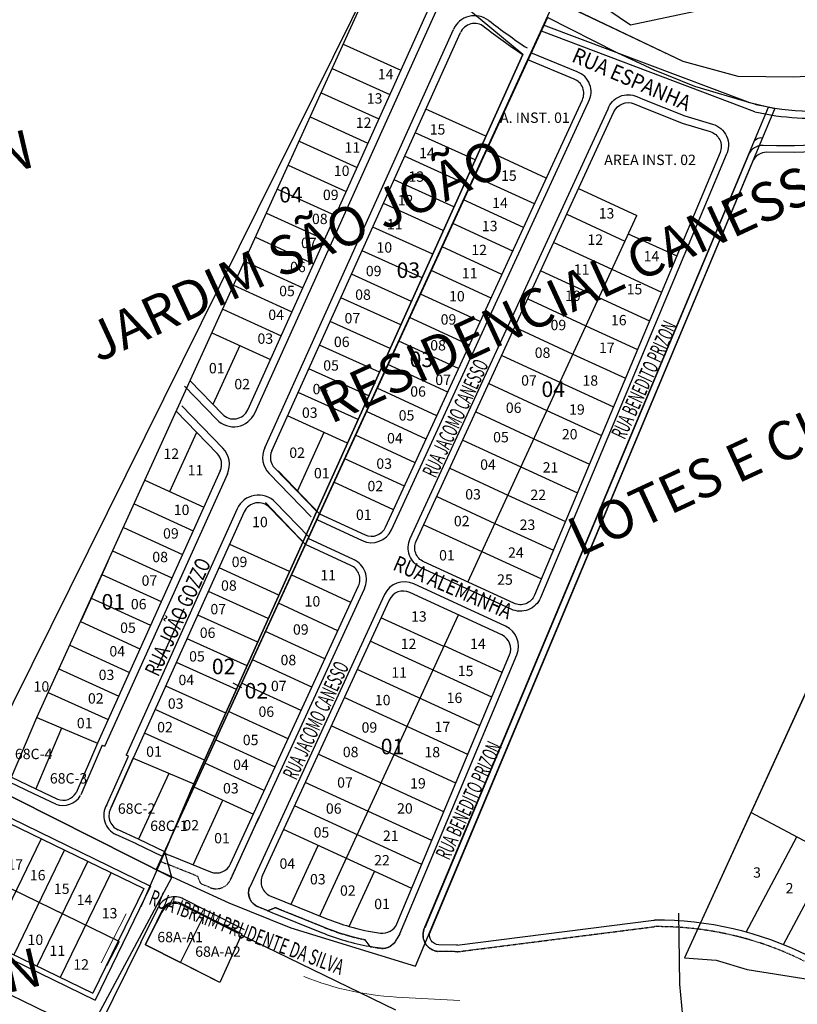
# Model space of a CAD drawing. Units: metres. Extents: x 423355 to 497533, y 7418034 to 7441460.
# Drawn here: x 437105 to 437406, y 7426417 to 7426797 of the extents above; entities that cross this region are included whole.
import ezdxf
from ezdxf.enums import TextEntityAlignment as Align

# ---------------------------------------------------------------- set-up
doc = ezdxf.new("R2010")
doc.units = ezdxf.units.M
for name, pattern in [('CONTINUO', [0, 0, 0]), ('DASHED', [0.75, 0.5, -0.25]), ('FANTASMA2', [31.75, 15.875, -3.175, 3.175, -3.175, 3.175, -3.175])]:
    doc.linetypes.add(name, pattern=pattern)
for name, color, linetype in [('BAIRROS', 1, 'Continuous'), ('DESENHO_LOTES', 3, 'Continuous'), ('DESENHO_QUADRAS', 2, 'Continuous'), ('F-HZ-EIXO', 10, 'CONTINUO'), ('F-HZ-FAIXA_DE_DOMINIO', 244, 'FANTASMA2'), ('F-HZ-GUIA', 170, 'Continuous'), ('FERROVIA_E_TOPONÍMIA', 7, 'Continuous'), ('LOTE', 1, 'Continuous'), ('MEIO_FIO', 8, 'Continuous'), ('MEIOFIO', 7, 'Continuous'), ('mfio', 8, 'Continuous'), ('NOME_BAIRROS', 1, 'Continuous'), ('NOME_LOTES', 7, 'Continuous'), ('NOME_QUADRAS', 7, 'Continuous'), ('NOME_RUAS', 7, 'Continuous'), ('Pavimentação Nova - Hachura - ESTACIONAMENTO', 252, 'Continuous'), ('predial', 250, 'Continuous'), ('RIOS', 5, 'Continuous')]:
    doc.layers.add(name, color=color, linetype=linetype)
doc.styles.add('ARIAL', font='arial.ttf')
doc.linetypes.add('TRACKS', pattern='A,3.81,[130,ltypeshp.shx,S=6.35,R=0,X=0,Y=0],3.81', length=7.62)

msp = doc.modelspace()

# ---------------------------------------------------------------- linework, layer by layer
at = {"color": 1, "linetype": 'Continuous'}
for points in [[(437308.6328, 7426735.7821), (437285.4623, 7426746.4539)], [(437304.0304, 7426725.7912), (437280.8687, 7426736.459)], [(437299.847, 7426716.7083), (437276.6927, 7426727.3727)], [(437295.6636, 7426707.6254), (437272.5166, 7426718.2864)], [(437291.4802, 7426698.5425), (437268.3406, 7426709.2001)], [(437287.2968, 7426689.4596), (437264.1646, 7426700.1138)], [(437283.1138, 7426680.3765), (437259.9886, 7426691.0275)], [(437278.9301, 7426671.2937), (437255.8125, 7426681.9412)], [(437274.7467, 7426662.2108), (437251.6365, 7426672.8549)], [(437270.5633, 7426653.1279), (437247.4605, 7426663.7686)], [(437266.3801, 7426644.0449), (437243.2844, 7426654.6823)], [(437262.1966, 7426634.9621), (437239.1084, 7426645.596)], [(437258.0132, 7426625.8792), (437234.9324, 7426636.5097)], [(437253.8297, 7426616.7963), (437230.7564, 7426627.4234)], [(437249.6463, 7426607.7134), (437226.5803, 7426618.3371)]]:
    msp.add_lwpolyline(points, dxfattribs=at)
at = {"linetype": 'Continuous'}
msp.add_lwpolyline([(437190.9626, 7426539.0005), (437187.6996, 7426540.7573)], dxfattribs=at)
at = {"color": 0, "linetype": 'Continuous'}
for points in [[(437172.5105, 7426500.6908), (437195.5129, 7426490.1814)], [(437172.1932, 7426470.6258), (437183.6885, 7426495.5837)]]:
    msp.add_lwpolyline(points, dxfattribs=at)
at = {"lineweight": 20, "ltscale": 2}
for centre, start, end in [((437204.417, 7426464.0965), 155.269926, 248.030834), ((437245.3728, 7426450.1786), 261.969575, 337.258685)]:
    msp.add_arc(centre, 6, start, end, dxfattribs=at)
at = {"layer": 'BAIRROS'}
msp.add_lwpolyline([(437245.6928, 7426859.5803), (437341.1458, 7426794.966), (437414.2228, 7426810.5145)], dxfattribs=at)
for points in [[(437161.2594, 7426475.6619), (437172.4832, 7426501.8588), (437299.5168, 7426783.528), (437247.9333, 7426826.4168), (437088.0482, 7426503.9735), (437163.9207, 7426465.669), (437161.2594, 7426475.6619)], [(437396.925, 7426762.5932), (437387.7731, 7426764.6895), (437366.0509, 7426771.1367), (437350.4634, 7426777.4025), (437335.9567, 7426784.1716), (437309.0422, 7426797.7595), (437157.87, 7426468.8355), (437186.0058, 7426455.9807), (437209.9375, 7426446.2386), (437258.1427, 7426431.4942)], [(437018.9746, 7426538.8456), (436951.5042, 7426564.8252), (436829.2845, 7426370.8436), (437052.7484, 7426258.8042), (437146.6585, 7426433.5482), (437163.9207, 7426465.669), (437088.0482, 7426503.9735), (437018.9746, 7426538.8456)]]:
    msp.add_lwpolyline(points, close=True, dxfattribs=at)
msp.add_lwpolyline([(437561.8342, 7426702.8296), (437590.9235, 7426757.0453, 0.15675111), (437520.0775, 7426780.4926), (437362.0151, 7426434.7065), (437374.2711, 7426433.8005), (437386.2155, 7426430.1543), (437413.7672, 7426425.826), (437458.0324, 7426508.9068), (437495.5182, 7426578.9933), (437513.5149, 7426612.4616)], format="xyb", close=True, dxfattribs=at)
at = {"layer": 'DESENHO_LOTES'}
for p, q in [((437230.2185, 7426787.5122), (437252.4317, 7426777.3976)), ((437225.9502, 7426778.1382), (437248.1964, 7426768.0086)), ((437221.6818, 7426768.7643), (437243.9612, 7426758.6196)), ((437285.2899, 7426751.9888), (437262.1368, 7426762.4329)), ((437217.4135, 7426759.3903), (437239.7259, 7426749.2305)), ((437281.1781, 7426742.8733), (437258.0249, 7426753.3174)), ((437213.1866, 7426750.1073), (437235.5318, 7426739.9327)), ((437277.0662, 7426733.7578), (437253.913, 7426744.2019)), ((437208.9597, 7426740.8244), (437231.3376, 7426730.6348)), ((437272.9543, 7426724.6423), (437249.8012, 7426735.0864)), ((437204.7328, 7426731.5414), (437227.1435, 7426721.3369)), ((437268.8425, 7426715.5268), (437245.6893, 7426725.9709)), ((437200.5059, 7426722.2585), (437222.9494, 7426712.039)), ((437264.7306, 7426706.4113), (437241.5774, 7426716.8553)), ((437196.279, 7426712.9755), (437218.7552, 7426702.7412)), ((437260.6187, 7426697.2958), (437237.4655, 7426707.7398)), ((437192.0521, 7426703.6925), (437214.5611, 7426693.4433)), ((437256.5134, 7426688.1773), (437233.3537, 7426698.6243)), ((437187.8252, 7426694.4096), (437210.367, 7426684.1454)), ((437252.395, 7426679.0648), (437229.2418, 7426689.5088)), ((437183.6397, 7426685.2176), (437206.2139, 7426674.9387)), ((437248.2831, 7426669.9493), (437225.1299, 7426680.3933)), ((437179.4542, 7426676.0257), (437202.0609, 7426665.732)), ((437190.2274, 7426671.1202), (437179.8673, 7426648.3679)), ((437244.1712, 7426660.8337), (437221.018, 7426671.2778)), ((437240.0593, 7426651.7182), (437216.9062, 7426662.1623)), ((437235.9475, 7426642.6027), (437212.7943, 7426653.0468)), ((437231.8356, 7426633.4872), (437208.6824, 7426643.9313)), ((437163.1496, 7426614.7342), (437173.5724, 7426637.6242)), ((437222.7201, 7426637.5991), (437212.4404, 7426614.8103)), ((437153.5385, 7426619.1105), (437176.3461, 7426608.7253)), ((437149.3945, 7426610.0096), (437172.2342, 7426599.6098)), ((437145.2505, 7426600.9086), (437168.1223, 7426590.4942)), ((437141.1065, 7426591.8077), (437164.0104, 7426581.3786)), ((437209.4705, 7426583.9066), (437186.3173, 7426594.3507)), ((437139.1901, 7426587.7791, -8), (437128.9104, 7426564.9903, -8)), ((437205.3586, 7426574.7911), (437182.2055, 7426585.2351)), ((437136.9624, 7426582.7068), (437159.8985, 7426572.2631)), ((437201.2468, 7426565.6756), (437178.0936, 7426576.1196)), ((437132.8184, 7426573.6058), (437155.7866, 7426563.1475)), ((437168.5701, 7426569.3991, -5), (437158.2904, 7426546.6103, -5)), ((437128.6744, 7426564.5049), (437151.6747, 7426554.0319)), ((437197.1349, 7426556.5601), (437173.9817, 7426567.0041)), ((437193.0392, 7426547.4372), (437169.8698, 7426557.8886)), ((437124.5304, 7426555.4039), (437147.5628, 7426544.9164)), ((437120.3864, 7426546.303), (437143.4509, 7426535.8008)), ((437188.9111, 7426538.329), (437165.758, 7426548.7731)), ((437184.7993, 7426529.2135), (437161.6461, 7426539.6576)), ((437116.2423, 7426537.2021), (437139.339, 7426526.6852)), ((437180.6874, 7426520.098), (437157.5342, 7426530.5421)), ((437111.8011, 7426527.4485), (437135.2271, 7426517.5697)), ((437121.3931, 7426523.4035), (437111.4442, 7426499.9548)), ((437176.5755, 7426510.9825), (437153.4224, 7426521.4266)), ((437149.0526, 7426511.7395), (437172.4832, 7426501.8588)), ((437162.8571, 7426505.9181), (437151.1272, 7426480.5596)), ((437432.7688, 7426466.8508), (437387.6539, 7426490.8164)), ((437113.5365, 7426480.7017), (437093.8947, 7426440.2147)), ((437113.5365, 7426480.7017), (437093.8947, 7426440.2147)), ((437385.8208, 7426444.6526), (437405.3918, 7426481.3938)), ((437122.5337, 7426476.3368), (437102.8918, 7426435.8498)), ((437400.2255, 7426439.7892), (437418.6387, 7426474.3569)), ((437131.5308, 7426471.972), (437111.8889, 7426431.485)), ((437140.5279, 7426467.6071), (437120.886, 7426427.1201)), ((437168.132, 7426455.0245), (437189.5364, 7426444.1639)), ((437160.0683, 7426452.3878), (437153.7326, 7426439.9012)), ((437167.3268, 7426432.8349), (437176.5239, 7426451.1539)), ((437190.7782, 7426443.5946), (437250.406, 7426414.6081)), ((437153.7326, 7426439.9012), (437180.4905, 7426426.3359))]:
    msp.add_line(p, q, dxfattribs=at)
at = {"layer": 'DESENHO_LOTES', "linetype": 'Continuous'}
msp.add_line((437037.137, 7426492.7581), (437143.3029, 7426441.2528), dxfattribs=at)
at = {"layer": 'DESENHO_LOTES'}
for points in [[(437308.6328, 7426735.7821), (437285.4623, 7426746.4539)], [(437304.0304, 7426725.7912), (437280.8687, 7426736.459)], [(437321.0864, 7426731.7459), (437343.5665, 7426721.3919)], [(437299.847, 7426716.7083), (437276.6927, 7426727.3727)], [(437278.33, 7426579.7534), (437343.5665, 7426721.3919)], [(437316.5097, 7426721.8092), (437338.9898, 7426711.4552)], [(437295.6636, 7426707.6254), (437272.5166, 7426718.2864)], [(437340.3076, 7426714.3164), (437358.9874, 7426705.7127)], [(437291.4802, 7426698.5425), (437268.3406, 7426709.2001)], [(437311.4896, 7426710.9098), (437333.9697, 7426700.5558)], [(437287.2968, 7426689.4596), (437264.1646, 7426700.1138)], [(437306.4695, 7426700.0103), (437328.9496, 7426689.6563)], [(437333.9697, 7426700.5558), (437353.1273, 7426691.7321)], [(437283.1138, 7426680.3765), (437259.9886, 7426691.0275)], [(437301.4494, 7426689.1108), (437323.9294, 7426678.7569)], [(437328.9496, 7426689.6563), (437348.4857, 7426680.6583)], [(437278.9301, 7426671.2937), (437255.8125, 7426681.9412)], [(437323.9294, 7426678.7569), (437343.844, 7426669.5845)], [(437296.4292, 7426678.2114), (437318.9093, 7426667.8574)], [(437274.7467, 7426662.2108), (437251.6365, 7426672.8549)], [(437291.4091, 7426667.3119), (437313.8892, 7426656.9579)], [(437318.9093, 7426667.8574), (437339.2024, 7426658.5107)], [(437270.5633, 7426653.1279), (437247.4605, 7426663.7686)], [(437286.389, 7426656.4124), (437308.8691, 7426646.0585)], [(437313.8892, 7426656.9579), (437334.5607, 7426647.4369)], [(437266.3801, 7426644.0449), (437243.2844, 7426654.6823)], [(437262.1966, 7426634.9621), (437239.1084, 7426645.596)], [(437281.3688, 7426645.513), (437303.8489, 7426635.159)], [(437308.8691, 7426646.0585), (437329.9191, 7426636.3631)], [(437258.0132, 7426625.8792), (437234.9324, 7426636.5097)], [(437276.3487, 7426634.6135), (437298.8288, 7426624.2595)], [(437303.8489, 7426635.159), (437325.2774, 7426625.2894)], [(437253.8297, 7426616.7963), (437230.7564, 7426627.4234)], [(437271.3286, 7426623.7141), (437293.8087, 7426613.3601)], [(437298.8288, 7426624.2595), (437320.6358, 7426614.2156)], [(437249.6463, 7426607.7134), (437226.5803, 7426618.3371)], [(437266.3085, 7426612.8146), (437288.7886, 7426602.4606)], [(437293.8087, 7426613.3601), (437315.9941, 7426603.1418)], [(437288.7886, 7426602.4606), (437311.3525, 7426592.068)], [(437261.2883, 7426601.9151), (437283.7684, 7426591.5611)], [(437283.7684, 7426591.5611), (437306.7108, 7426580.9942)], [(437233.1638, 7426571.9273), (437210.1271, 7426582.5377)], [(437228.1437, 7426561.0279), (437205.144, 7426571.6212)], [(437221.1696, 7426450.8687), (437274.7081, 7426567.1089)], [(437269.0622, 7426554.8508), (437244.7655, 7426566.0415)], [(437223.1235, 7426550.1284), (437200.1239, 7426560.7217)], [(437287.5656, 7426535.3187), (437240.5821, 7426556.9586)], [(437291.5497, 7426544.8237), (437269.1877, 7426555.1233)], [(437218.1034, 7426539.2289), (437195.1037, 7426549.8222)], [(437282.924, 7426524.2449), (437235.5619, 7426546.0591)], [(437213.92, 7426530.1461), (437190.9203, 7426540.7394)], [(437278.2823, 7426513.1711), (437230.5418, 7426535.1597)], [(437208.8998, 7426519.2466), (437185.9076, 7426529.8365)], [(437273.6407, 7426502.0973), (437225.5217, 7426524.2602)], [(437203.8797, 7426508.3471), (437180.8949, 7426518.9336)], [(437268.999, 7426491.0236), (437220.5016, 7426513.3608)], [(437199.6963, 7426499.2642), (437176.7188, 7426509.8473)], [(437172.5105, 7426500.6908), (437195.5129, 7426490.1814)], [(437264.3574, 7426479.9498), (437215.4814, 7426502.4613)], [(437172.1932, 7426470.6258), (437183.6885, 7426495.5837)], [(437260.4893, 7426470.7216), (437211.298, 7426493.3784)], [(437256.6213, 7426461.4935), (437207.1145, 7426484.2955)], [(437210.028, 7426455.3632), (437220.5118, 7426478.125)], [(437232.5081, 7426446.8018), (437242.3107, 7426468.0847)]]:
    msp.add_lwpolyline(points, dxfattribs=at)
msp.add_arc((437165.4189, 7426449.6729), 6, 63.116574, 153.096872, dxfattribs=at)
at = {"layer": 'DESENHO_QUADRAS'}
for p, q in [((437111.8011, 7426527.4485), (437247.9333, 7426826.4168)), ((437311.9747, 7426804.4329), (437164.6214, 7426483.5088)), ((437193.3003, 7426646.3108), (437264.9693, 7426805.192)), ((437386.5898, 7426765.0575), (437307.591, 7426794.8853)), ((437202.5839, 7426630.4117), (437275.4524, 7426791.9521)), ((437172.4832, 7426501.8588), (437299.5168, 7426783.528)), ((437299.5168, 7426783.528), (437172.4832, 7426501.8588)), ((437513.1142, 7426765.2594), (437368.1756, 7426448.1835)), ((437183.5257, 7426644.5989), (437171.0138, 7426657.489)), ((437181.5245, 7426629.4317), (437165.6738, 7426645.7615)), ((437182.6885, 7426622.7856), (437135.2271, 7426517.5697)), ((437203.7479, 7426623.7655), (437219.9301, 7426607.0942)), ((437191.972, 7426606.8864), (437149.0526, 7426511.7395)), ((437201.7467, 7426608.5983), (437214.6242, 7426595.3316)), ((437291.3902, 7426559.4255), (437255.8611, 7426575.7895)), ((437247.9013, 7426572.8498), (437198.9673, 7426466.6066)), ((437250.9064, 7426447.8591), (437294.4137, 7426551.6564)), ((437102.0363, 7426504.4344), (437111.8011, 7426527.4485)), ((437135.2145, 7426517.5751), (437126.9923, 7426498.4412)), ((437149.0358, 7426511.7466), (437140.5267, 7426492.7338)), ((437140.5267, 7426492.7338), (437149.0358, 7426511.7466)), ((437102.0363, 7426504.4344), (437111.4442, 7426499.9548)), ((437111.4442, 7426499.9548), (437119.859, 7426495.9481)), ((437172.4832, 7426501.8588), (437161.2594, 7426475.6619)), ((437151.1272, 7426480.5596), (437143.2055, 7426484.1563)), ((437161.2594, 7426475.6619), (437151.1272, 7426480.5596)), ((437153.1238, 7426461.4963), (437133.482, 7426421.0093)), ((437202.1724, 7426458.5322), (437223.9067, 7426449.7646)), ((437176.5239, 7426451.1539), (437167.5268, 7426455.6492)), ((437167.5268, 7426455.6492), (437176.5239, 7426451.1539)), ((437153.7409, 7426439.6984), (437160.5612, 7426453.474)), ((437176.5239, 7426451.1539), (437191.0354, 7426443.9035)), ((437176.5239, 7426451.1539), (437191.0354, 7426443.9035)), ((437274.0496, 7426439.541), (437350.1316, 7426449.2198)), ((437191.0354, 7426443.9035), (437182.4737, 7426425.1977)), ((437153.7409, 7426439.6984), (437167.3268, 7426432.8349)), ((437167.3268, 7426432.8349), (437153.7409, 7426439.6984)), ((437182.4737, 7426425.1977), (437167.3268, 7426432.8349))]:
    msp.add_line(p, q, dxfattribs=at)
at = {"layer": 'DESENHO_QUADRAS', "linetype": 'Continuous'}
for p, q in [((437046.9579, 7426513.0016), (437153.1238, 7426461.4963)), ((437027.3161, 7426472.5146), (437133.482, 7426421.0093))]:
    msp.add_line(p, q, dxfattribs=at)
at = {"layer": 'DESENHO_QUADRAS'}
for points in [[(437220.986, 7426606.1648), (437238.5923, 7426598.0557, 0.41421208), (437246.5521, 7426600.9954), (437322.5443, 7426765.9862, 0.42563799), (437319.3911, 7426774.0394), (437301.5396, 7426781.4353)], [(437386.5898, 7426765.0575, 0.10617072), (437428.5262, 7426762.8399), (437430.383, 7426763.1371), (437433.6068, 7426763.7189), (437436.8145, 7426764.3647), (437440.0115, 7426765.0693), (437443.1979, 7426765.8378)], [(437446.838, 7426751.2883), (437439.8995, 7426749.6871), (437432.9022, 7426748.3528), (437425.8623, 7426747.2907), (437418.7851, 7426746.4954), (437411.6811, 7426745.9724), (437404.5611, 7426745.7268), (437393.8423, 7426745.759, 0.30306961), (437388.2903, 7426742.0773), (437263.3376, 7426443.8064)], [(437163.0495, 7426474.3143), (437178.9608, 7426467.8957, 0.40016933), (437186.6552, 7426470.95), (437236.0935, 7426578.2882, 0.41421505), (437233.1538, 7426586.248), (437215.5573, 7426594.3525)], [(437274.4026, 7426439.5607), (437267.0685, 7426439.6707, -0.4938479), (437263.7199, 7426444.8103, -0.4938479)]]:
    msp.add_lwpolyline(points, format="xyb", dxfattribs=at)
msp.add_lwpolyline([(437375.7394, 7426745.6787), (437304.0838, 7426574.7268, -0.42441544), (437296.0402, 7426571.5964), (437261.2996, 7426587.5972, -0.41421505), (437258.3599, 7426595.557), (437334.7586, 7426761.4303, -0.40288068), (437342.5048, 7426764.4633), (437344.7953, 7426763.5144), (437361.1088, 7426756.9568), (437371.913, 7426753.7501, -0.44632852)], format="xyb", close=True, dxfattribs=at)
msp.add_lwpolyline([(437164.6214, 7426483.5088), (437161.2594, 7426475.6619), (437152.0456, 7426454.3571)], dxfattribs=at)
for centre, radius, start, end in [((437280.9218, 7426789.485), 6, 52.469893, 155.72056), ((437455.1467, 7427016.2925), 280, 232.469893, 236.232705), ((437187.831, 7426648.778), 6, 224.147089, 335.72056), ((437177.2191, 7426625.2527), 6, 335.72056, 44.147089), ((437208.0532, 7426627.9446), 6, 155.72056, 224.147089), ((437197.4414, 7426604.4193), 6, 44.147089, 155.72056), ((437253.351, 7426570.3397), 6, 65.270216, 155.269926), ((437288.8801, 7426553.9758), 6, 337.258685, 65.270216), ((437121.9722, 7426501.3533), 5.8036, 248.647, 329.882479), ((437145.6957, 7426489.6411), 6.0236, 149.106663, 245.580536), ((437195.9711, 7426555.9244), 88, 246.612662, 248.030834), ((437204.417, 7426464.0965), 6, 155.269926, 248.030834), ((437165.0827, 7426451.2354), 5.0453, 61.024198, 153.659753), ((437256.8281, 7426531.3745), 88, 248.030834, 253.956683), ((437256.8281, 7426531.3745), 88, 253.956683, 261.969575), ((437245.3728, 7426450.1786), 6, 261.969575, 337.258685), ((437351.6172, 7426319.5825), 129.6626, 63.482588, 90.527224)]:
    msp.add_arc(centre, radius, start, end, dxfattribs=at)
at = {"layer": 'F-HZ-EIXO', "color": 2, "linetype": 'CONTINUO', "lineweight": 20, "ltscale": 2}
msp.add_line((437253.169, 7426419.4343), (437275.2818, 7426418.2111), dxfattribs=at)
msp.add_arc((437256.8281, 7426531.3745), 112, 248.030834, 268.127741, dxfattribs=at)
at = {"layer": 'F-HZ-FAIXA_DE_DOMINIO', "color": 14, "linetype": 'CONTINUO', "lineweight": 20, "ltscale": 2}
for p, q in [((437202.1724, 7426458.5322), (437223.9067, 7426449.7646)), ((437253.169, 7426419.4343), (437275.2818, 7426418.2111))]:
    msp.add_line(p, q, dxfattribs=at)
msp.add_arc((437256.8281, 7426531.3745), 112, 248.030834, 268.127741, dxfattribs=at)
at = {"layer": 'F-HZ-GUIA'}
msp.add_lwpolyline([(437186.5893, 7426464.8333), (437197.7592, 7426489.0849)], dxfattribs=at)
for points in [[(437252.0448, 7426444.0054), (437250.8534, 7426441.9876, -0.33761663), (437244.5257, 7426438.4005, -0.01067601), (437240.5739, 7426439.0255), (437238.7081, 7426441.6262, -0.04506234), (437222.952, 7426446.386), (437203.9104, 7426454.0673), (437201.0975, 7426452.8298), (437197.3868, 7426454.3267, -0.40947896), (437194.0315, 7426462.0453), (437194.0315, 7426462.0453)], [(437274.3651, 7426437.061), (437266.9643, 7426437.1719, -0.49804056), (437261.363, 7426445.644), (437261.363, 7426445.644)]]:
    msp.add_lwpolyline(points, format="xyb", dxfattribs=at)
at = {"layer": 'F-HZ-GUIA', "color": 5, "linetype": 'CONTINUO', "lineweight": 20, "ltscale": 2}
msp.add_arc((437256.8281, 7426531.3745), 112, 248.030834, 268.127741, dxfattribs=at)
at = {"layer": 'FERROVIA_E_TOPONÍMIA', "linetype": 'TRACKS', "flags": 128}
for points in [[(436887.0217, 7426578.543), (436883.3696, 7426599.9802), (436869.4396, 7426770.6302), (436873.7296, 7426791.3502), (436895.2796, 7426828.2802), (436909.0496, 7426843.2502), (436941.5696, 7426869.1702), (436981.0696, 7426886.5802), (437109.7396, 7426898.5802), (437173.6896, 7426899.4602), (437212.8796, 7426883.4002), (437230.3496, 7426871.1302), (437295.4396, 7426812.3002), (437361.3296, 7426780.9502), (437382.5496, 7426775.1702), (437404.2796, 7426774.8802), (437426.2696, 7426776.0802), (437490.9896, 7426787.9502), (437511.4696, 7426787.4202), (437532.4496, 7426784.1302), (437571.8896, 7426770.8202), (437608.8196, 7426746.2702), (437624.7796, 7426731.7502), (437646.9396, 7426694.7402), (437669.9796, 7426589.7802), (437688.8896, 7426552.0202), (437716.5496, 7426517.0002), (437766.4296, 7426472.9402), (437781.8896, 7426455.4202), (437809.3096, 7426422.6502), (437830.7196, 7426384.8902), (437845.1296, 7426343.1402), (437873.4996, 7426284.8802), (437885.2096, 7426267.8702), (437916.8796, 7426239.8402), (437954.3196, 7426221.2802), (437995.0196, 7426215.9602), (438035.7496, 7426219.1302), (438056.7396, 7426224.3402), (438076.9896, 7426233.5402), (438109.7696, 7426260.4602), (438133.8096, 7426294.6402), (438151.1596, 7426355.0602), (438162.0196, 7426417.9902), (438173.5896, 7426458.6902), (438189.8996, 7426498.1302), (438224.2196, 7426553.7702), (438268.5196, 7426600.1502), (438286.2796, 7426611.3602), (438367.7896, 7426650.4302), (438389.7796, 7426654.8802), (438412.2596, 7426655.0902), (438498.4396, 7426652.4302), (438542.1396, 7426643.3602), (438606.0796, 7426638.9902), (438671.2496, 7426624.8802), (438712.9396, 7426611.0602), (438732.4096, 7426599.5402), (438764.5796, 7426572.7502), (438814.622, 7426531.7175), (438881.0491, 7426392.8502), (438967.7696, 7426224.7502), (438991.6596, 7426167.6902), (438996.2196, 7426137.6502), (438996.5796, 7426074.5502), (439000.6596, 7426032.7402), (439034.2496, 7425863.7802), (439052.6396, 7425802.4602), (439081.2796, 7425745.6702), (439119.8796, 7425723.9502), (439181.2596, 7425707.5302), (439223.5696, 7425710.1102), (439244.0896, 7425718.6602), (439279.0996, 7425743.7602), (439294.3496, 7425758.8102), (439319.0796, 7425794.1602), (439333.7796, 7425836.2502), (439337.0096, 7425856.2902), (439334.1796, 7425899.3502), (439327.8796, 7425918.6202), (439288.7296, 7425971.3902), (439271.1396, 7426008.9202), (439254.7496, 7426073.7402), (439253.4196, 7426116.8102), (439256.6396, 7426138.3502), (439272.0996, 7426177.1902), (439301.5896, 7426208.7902), (439336.6096, 7426232.8902), (439356.3796, 7426239.6802), (439487.3296, 7426248.1702), (439529.6296, 7426259.5102), (439629.6496, 7426337.8102), (439648.6696, 7426346.1102), (439672.6796, 7426361.9202)], [(437311.9478, 7426804.4457), (437361.3296, 7426780.9502), (437382.5496, 7426775.1702), (437404.2796, 7426774.8802), (437426.2696, 7426776.0802), (437490.9896, 7426787.9502), (437511.4696, 7426787.4202), (437532.4496, 7426784.1302), (437571.8896, 7426770.8202), (437608.8196, 7426746.2702), (437624.7796, 7426731.7502), (437646.9396, 7426694.7402), (437669.9796, 7426589.7802), (437688.8896, 7426552.0202), (437716.5496, 7426517.0002), (437766.4296, 7426472.9402), (437781.8896, 7426455.4202), (437809.3096, 7426422.6502), (437830.7196, 7426384.8902), (437845.1296, 7426343.1402), (437873.4996, 7426284.8802), (437885.2096, 7426267.8702), (437916.8796, 7426239.8402), (437954.3196, 7426221.2802), (437995.0196, 7426215.9602), (438035.7496, 7426219.1302), (438056.7396, 7426224.3402), (438076.9896, 7426233.5402), (438109.7696, 7426260.4602), (438133.8096, 7426294.6402), (438151.1596, 7426355.0602), (438162.0196, 7426417.9902), (438173.5896, 7426458.6902), (438189.8996, 7426498.1302), (438224.2196, 7426553.7702), (438268.5196, 7426600.1502), (438286.2796, 7426611.3602), (438367.7896, 7426650.4302), (438389.7796, 7426654.8802), (438412.2596, 7426655.0902), (438498.4396, 7426652.4302), (438542.1396, 7426643.3602), (438606.0796, 7426638.9902), (438671.2496, 7426624.8802), (438712.9396, 7426611.0602), (438732.4096, 7426599.5402), (438764.5796, 7426572.7502), (438814.622, 7426531.7175), (438881.0491, 7426392.8502), (438967.7696, 7426224.7502), (438991.6596, 7426167.6902), (438996.2196, 7426137.6502), (438996.5796, 7426074.5502), (439000.6596, 7426032.7402), (439034.2496, 7425863.7802), (439052.6396, 7425802.4602), (439081.2796, 7425745.6702), (439119.8796, 7425723.9502), (439181.2596, 7425707.5302), (439199.0771, 7425708.6166)]]:
    msp.add_lwpolyline(points, dxfattribs=at)
at = {"layer": 'LOTE', "linetype": 'Continuous'}
msp.add_lwpolyline([(437278.33, 7426579.7534), (437343.5665, 7426721.3919)], dxfattribs=at)
at = {"layer": 'LOTE', "color": 1, "linetype": 'Continuous'}
for points in [[(437311.4896, 7426710.9098), (437333.9697, 7426700.5558)], [(437306.4695, 7426700.0103), (437328.9496, 7426689.6563)], [(437301.4494, 7426689.1108), (437323.9294, 7426678.7569)], [(437328.9496, 7426689.6563), (437348.4857, 7426680.6583)], [(437323.9294, 7426678.7569), (437343.844, 7426669.5845)], [(437296.4292, 7426678.2114), (437318.9093, 7426667.8574)], [(437291.4091, 7426667.3119), (437313.8892, 7426656.9579)], [(437318.9093, 7426667.8574), (437339.2024, 7426658.5107)], [(437286.389, 7426656.4124), (437308.8691, 7426646.0585)], [(437313.8892, 7426656.9579), (437334.5607, 7426647.4369)], [(437281.3688, 7426645.513), (437303.8489, 7426635.159)], [(437308.8691, 7426646.0585), (437329.9191, 7426636.3631)], [(437276.3487, 7426634.6135), (437298.8288, 7426624.2595)], [(437303.8489, 7426635.159), (437325.2774, 7426625.2894)], [(437271.3286, 7426623.7141), (437293.8087, 7426613.3601)], [(437298.8288, 7426624.2595), (437320.6358, 7426614.2156)], [(437266.3085, 7426612.8146), (437288.7886, 7426602.4606)], [(437293.8087, 7426613.3601), (437315.9941, 7426603.1418)], [(437288.7886, 7426602.4606), (437311.3525, 7426592.068)], [(437261.2883, 7426601.9151), (437283.7684, 7426591.5611)], [(437283.7684, 7426591.5611), (437306.7108, 7426580.9942)], [(437233.1638, 7426571.9273), (437210.1271, 7426582.5377)], [(437228.1437, 7426561.0279), (437205.144, 7426571.6212)], [(437221.1696, 7426450.8687), (437274.7081, 7426567.1089)], [(437269.0622, 7426554.8508), (437244.7655, 7426566.0415)], [(437223.1235, 7426550.1284), (437200.1239, 7426560.7217)], [(437287.5656, 7426535.3187), (437240.5821, 7426556.9586)], [(437291.5497, 7426544.8237), (437269.1877, 7426555.1233)], [(437218.1034, 7426539.2289), (437195.1037, 7426549.8222)], [(437282.924, 7426524.2449), (437235.5619, 7426546.0591)], [(437213.92, 7426530.1461), (437190.9203, 7426540.7394)], [(437278.2823, 7426513.1711), (437230.5418, 7426535.1597)], [(437208.8998, 7426519.2466), (437185.9076, 7426529.8365)], [(437273.6407, 7426502.0973), (437225.5217, 7426524.2602)], [(437203.8738, 7426508.3499), (437180.8949, 7426518.9336)], [(437203.8797, 7426508.3471), (437180.8949, 7426518.9336)], [(437203.8738, 7426508.3499), (437180.8949, 7426518.9336)], [(437268.999, 7426491.0236), (437220.5016, 7426513.3608)], [(437199.6963, 7426499.2642), (437176.7188, 7426509.8473)], [(437264.3574, 7426479.9498), (437215.4814, 7426502.4613)], [(437260.4893, 7426470.7216), (437211.298, 7426493.3784)], [(437256.6213, 7426461.4935), (437207.1145, 7426484.2955)], [(437210.028, 7426455.3632), (437220.5118, 7426478.125)], [(437232.5081, 7426446.8018), (437242.3107, 7426468.0847)]]:
    msp.add_lwpolyline(points, dxfattribs=at)
at = {"layer": 'MEIO_FIO'}
for p, q in [((437196.035, 7426645.0773), (437267.7039, 7426803.9584)), ((437199.8493, 7426631.6452), (437272.7178, 7426793.1856)), ((437389.2149, 7426761.394), (437306.7079, 7426792.5465)), ((437181.3731, 7426642.5094), (437168.8611, 7426655.3995)), ((437183.6771, 7426631.5213), (437167.8264, 7426647.851)), ((437185.4231, 7426621.552), (437137.9618, 7426516.3362)), ((437201.5953, 7426621.676), (437217.7775, 7426605.0047)), ((437203.8993, 7426610.6878), (437216.7768, 7426597.4211)), ((437189.2374, 7426608.12), (437146.318, 7426512.973)), ((437137.0574, 7426516.7979), (437128.8298, 7426497.6516)), ((437137.0574, 7426516.7979), (437137.9819, 7426516.3809)), ((437138.7012, 7426493.5508), (437147.2103, 7426512.5636)), ((437147.2103, 7426512.5636), (437146.318, 7426512.973)), ((437101.1765, 7426502.6287), (437110.5844, 7426498.1491)), ((437110.5844, 7426498.1491), (437118.9992, 7426494.1423)), ((437150.3004, 7426478.7385), (437142.3787, 7426482.3352)), ((437160.389, 7426473.8612), (437150.2568, 7426478.7589)), ((437155.7962, 7426462.4228), (437134.4084, 7426418.3369)), ((437151.9485, 7426440.5858), (437158.7689, 7426454.3614)), ((437168.4207, 7426457.4383), (437177.4178, 7426452.943)), ((437177.4178, 7426452.943), (437191.9293, 7426445.6926)), ((437151.9485, 7426440.5858), (437057.9861, 7426250.8032))]:
    msp.add_line(p, q, dxfattribs=at)
at = {"layer": 'MEIO_FIO', "linetype": 'Continuous'}
for p, q in [((437046.0315, 7426515.674), (437155.7962, 7426462.4228)), ((437024.6437, 7426471.5882), (437134.4084, 7426418.3369)), ((437016.5076, 7426461.6667), (437126.2723, 7426408.4154))]:
    msp.add_line(p, q, dxfattribs=at)
at = {"layer": 'MEIO_FIO'}
for points in [[(433577.2638, 7425195.0102, 0), (433574.3421, 7425192.1888, -0.40402534)], [(437389.2149, 7426761.394, 0.08238147), (437421.8834, 7426759.3814), (437420.936, 7426759.2836), (437424.2345, 7426759.6839), (437427.5222, 7426760.1483), (437430.7993, 7426760.6766), (437434.0711, 7426761.2638), (437437.3269, 7426761.9202), (437440.572, 7426762.6354), (437443.801, 7426763.4094)], [(437446.2295, 7426753.7115), (437442.8136, 7426752.8895), (437439.3871, 7426752.1316), (437435.9392, 7426751.4431), (437432.4806, 7426750.8186), (437429.0113, 7426750.2582), (437425.5368, 7426749.7672), (437422.0462, 7426749.3455), (437418.5502, 7426748.9879), (437415.0489, 7426748.6944), (437411.5423, 7426748.4702), (437408.0357, 7426748.3154), (437404.5238, 7426748.2247), (437401.0118, 7426748.2034), (437397.4945, 7426748.2461), (437392.4211, 7426748.408, 0.31097051), (437386.6958, 7426744.7295), (437261.6603, 7426446.2816)]]:
    msp.add_lwpolyline(points, format="xyb", dxfattribs=at)
for centre, radius, start, end in [((437280.9218, 7426789.485), 9, 52.469893, 155.72056), ((437455.1467, 7427016.2925), 277, 232.469893, 236.232705), ((437187.831, 7426648.778), 9, 224.147089, 335.72056), ((437177.2191, 7426625.2527), 9, 335.72056, 44.147089), ((437208.0532, 7426627.9446), 9, 155.72056, 224.147089), ((437197.4414, 7426604.4193), 9, 44.147089, 155.72056), ((437121.9722, 7426501.3533), 7.8036, 248.647, 329.882479), ((437145.6957, 7426489.6411), 8.0236, 149.106663, 245.580536), ((437165.0827, 7426451.2354), 7.0453, 61.024198, 153.659753)]:
    msp.add_arc(centre, radius, start, end, dxfattribs=at)
at = {"layer": 'MEIOFIO', "color": 5, "linetype": 'Continuous'}
msp.add_lwpolyline([(437261.363, 7426445.644), (437394.4518, 7426763.1597)], dxfattribs=at)
msp.add_lwpolyline([(437388.5666, 7426749.1193), (437388.5666, 7426749.1193, -0.36177386), (437392.1199, 7426751.3831), (437392.2169, 7426751.3608)], format="xyb", dxfattribs=at)
at = {"layer": 'mfio', "linetype": 'DASHED', "ltscale": 0.12}
msp.add_line((437274.3651, 7426437.061), (437350.4471, 7426446.7398), dxfattribs=at)
msp.add_lwpolyline([(437186.5893, 7426464.8333), (437197.7592, 7426489.0849)], dxfattribs=at)
for points in [[(437186.5893, 7426464.8333), (437186.5305, 7426464.7132, -0.39339865), (437178.8964, 7426461.7858), (437175.1868, 7426463.2822), (437173.9696, 7426466.1455), (437162.0948, 7426470.9358, -0.00722143), (437159.6584, 7426471.9598, -0.00722143)], [(437252.0448, 7426444.0054), (437250.8534, 7426441.9876, -0.33761663), (437244.5257, 7426438.4005, -0.01067601), (437240.5739, 7426439.0255), (437238.7081, 7426441.6262, -0.04506234), (437222.952, 7426446.386), (437203.9104, 7426454.0673), (437201.0975, 7426452.8298), (437197.3868, 7426454.3267, -0.40947896), (437194.0315, 7426462.0453), (437194.0315, 7426462.0453)], [(437274.3651, 7426437.061), (437266.9643, 7426437.1719, -0.49804056), (437261.363, 7426445.644), (437261.363, 7426445.644)]]:
    msp.add_lwpolyline(points, format="xyb", dxfattribs=at)
msp.add_arc((437351.6172, 7426319.5825), 127.1626, 63.482588, 90.527224, dxfattribs=at)
msp.add_arc((437351.6172, 7426319.5825), 127.1626, 63.482588, 90.527224, dxfattribs=at)
at = {"layer": 'Pavimentação Nova - Hachura - ESTACIONAMENTO'}
msp.add_lwpolyline([(437200.7429, 7426452.9627), (437202.6305, 7426452.2012), (437221.7743, 7426444.4786, 0.05135422), (437240.2193, 7426439.1583, 0.05135422)], format="xyb", dxfattribs=at)
at = {"layer": 'predial', "linetype": 'Continuous', "ltscale": 0.12}
msp.add_line((437520.0775, 7426780.4926), (437368.1756, 7426448.1835), dxfattribs=at)
at = {"layer": 'predial', "color": 7, "linetype": 'Continuous'}
for p, q in [((437204.9873, 7426622.7959), (437221.0605, 7426606.0873)), ((437200.0965, 7426610.542), (437215.5569, 7426594.3521))]:
    msp.add_line(p, q, dxfattribs=at)
at = {"layer": 'predial', "color": 3, "linetype": 'Continuous', "lineweight": 5}
for p, q in [((437291.3902, 7426559.4255), (437255.8611, 7426575.7895)), ((437247.9013, 7426572.8498), (437198.9673, 7426466.6066)), ((437250.9064, 7426447.8591), (437294.4137, 7426551.6564))]:
    msp.add_line(p, q, dxfattribs=at)
at = {"layer": 'predial', "linetype": 'Continuous', "lineweight": 0, "ltscale": 2.5}
for p, q in [((437146.3706, 7426451.6598), (437141.4798, 7426442.1138)), ((437141.4798, 7426442.1138), (437136.6801, 7426432.7273)), ((437143.7057, 7426440.9756), (437138.8868, 7426431.5517))]:
    msp.add_line(p, q, dxfattribs=at)
at = {"layer": 'predial', "linetype": 'Continuous'}
msp.add_line((437350.1316, 7426449.2198), (437350.4241, 7426449.2397), dxfattribs=at)
for points in [[(437220.986, 7426606.1648), (437238.5923, 7426598.0557, 0.41421208), (437246.5521, 7426600.9954), (437322.5443, 7426765.9862, 0.42563799), (437319.3911, 7426774.0394), (437301.5396, 7426781.4353)], [(437324.8151, 7426764.9403), (437324.9644, 7426765.2844, 0.45505244), (437320.5394, 7426776.8109), (437302.6879, 7426784.2068)], [(437324.8151, 7426764.9403), (437324.9644, 7426765.2844, 0.45505244), (437320.5394, 7426776.8109), (437302.6879, 7426784.2068)], [(437332.4879, 7426762.4761, -0.44463915), (437343.6531, 7426767.2349), (437345.9289, 7426766.292), (437362.0972, 7426759.7928), (437372.7666, 7426756.6261, -0.48522771), (437378.045, 7426744.7122), (437378.0271, 7426744.6693)], [(437332.4879, 7426762.4761, -0.44463915), (437343.6531, 7426767.2349), (437345.9289, 7426766.292), (437362.0972, 7426759.7928), (437372.7666, 7426756.6261, -0.48522771), (437378.045, 7426744.7122), (437378.0271, 7426744.6693)], [(437219.9401, 7426603.8941), (437237.5465, 7426595.785, 0.41421208), (437248.8228, 7426599.9495), (437324.8151, 7426764.9403, 0.01103433), (437324.9644, 7426765.2844, 0.01103433)], [(437219.9401, 7426603.8941), (437237.5465, 7426595.785, 0.41421208), (437248.8228, 7426599.9495), (437324.8151, 7426764.9403, 0.01103433), (437324.9644, 7426765.2844, 0.01103433)], [(437378.045, 7426744.7122), (437306.3894, 7426573.7603, -0.42441544), (437294.9943, 7426569.3257), (437260.2537, 7426585.3265, -0.41421505), (437256.0892, 7426596.6029), (437332.4879, 7426762.4761, -0.01125544), (437332.6557, 7426762.82, -0.01125544)], [(437196.916, 7426487.2519), (437238.3642, 7426577.2423, 0.41421505), (437234.1996, 7426588.5187), (437216.6031, 7426596.6233)], [(437196.916, 7426487.2519), (437238.3642, 7426577.2423, 0.41421505), (437234.1996, 7426588.5187), (437216.6031, 7426596.6233)], [(437163.0495, 7426474.3143), (437178.9608, 7426467.8957, 0.40016933), (437186.6552, 7426470.95), (437236.0935, 7426578.2882, 0.41421505), (437233.1538, 7426586.248), (437215.5573, 7426594.3525)], [(437252.0448, 7426444.0054), (437297.2082, 7426551.7537, 0.40408476), (437292.9249, 7426562.76), (437257.3958, 7426579.124, 0.41421208), (437246.1195, 7426574.9594), (437194.101, 7426462.0193)], [(437252.0448, 7426444.0054), (437297.2082, 7426551.7537, 0.40408476), (437292.9249, 7426562.76), (437257.3958, 7426579.124, 0.41421208), (437246.1195, 7426574.9594), (437194.101, 7426462.0193)], [(437199.0429, 7426466.7706, -0.00000332), (437199.0429, 7426466.7707), (437199.0429, 7426466.7707)]]:
    msp.add_lwpolyline(points, format="xyb", dxfattribs=at)
for points in [[(437389.0029, 7426764.4128), (437389.0616, 7426764.4021)], [(437389.0883, 7426764.3968), (437389.147, 7426764.3807)], [(437389.1737, 7426764.3754), (437389.2324, 7426764.3594)], [(437389.2644, 7426764.3541), (437389.3231, 7426764.3434)], [(437389.3498, 7426764.3327), (437389.4085, 7426764.322)], [(437389.4405, 7426764.3167), (437389.4992, 7426764.3007)], [(437389.5259, 7426764.2953), (437389.5846, 7426764.2793)], [(437389.6167, 7426764.274), (437389.67, 7426764.258)], [(437389.7021, 7426764.2526), (437389.7608, 7426764.242)], [(437389.7874, 7426764.2313), (437389.8462, 7426764.2206)], [(437389.8782, 7426764.2153), (437389.9369, 7426764.1993)], [(437389.9636, 7426764.1939), (437390.0223, 7426764.1779)], [(437390.0543, 7426764.1726), (437390.113, 7426764.1619)], [(437390.1397, 7426764.1512), (437390.1984, 7426764.1406)], [(437390.2304, 7426764.1352), (437390.2838, 7426764.1192)], [(437390.3158, 7426764.1139), (437390.3746, 7426764.0979)], [(437390.4012, 7426764.0925), (437390.4599, 7426764.0819)], [(437390.492, 7426764.0712), (437390.5507, 7426764.0605)], [(437390.5774, 7426764.0552), (437390.6361, 7426764.0392)], [(437390.6681, 7426764.0338), (437390.7268, 7426764.0178)], [(437390.7535, 7426764.0125), (437390.8122, 7426764.0018)], [(437390.8389, 7426763.9911), (437390.8976, 7426763.9804)], [(437390.9296, 7426763.9698), (437390.9883, 7426763.9591)], [(437391.015, 7426763.9538), (437391.0737, 7426763.9377)], [(437391.1058, 7426763.9324), (437391.1645, 7426763.9164)], [(437391.1912, 7426763.9111), (437391.2499, 7426763.9004)], [(437391.2819, 7426763.8897), (437391.3406, 7426763.879)], [(437391.3673, 7426763.8737), (437391.426, 7426763.8577)], [(437391.4527, 7426763.8523), (437391.5114, 7426763.8363)]]:
    msp.add_lwpolyline(points, dxfattribs=at)
at = {"layer": 'predial', "color": 3, "linetype": 'Continuous'}
msp.add_lwpolyline([(437375.119, 7426752.7985, -0.00000647), (437375.119, 7426752.7985, -0.00000647)], format="xyb", dxfattribs=at)
at = {"layer": 'predial', "linetype": 'Continuous', "lineweight": 5}
msp.add_lwpolyline([(437199.0429, 7426466.7706, -0.00000332), (437199.0429, 7426466.7707), (437199.0429, 7426466.7707)], format="xyb", dxfattribs=at)
at = {"layer": 'predial', "color": 3, "linetype": 'Continuous', "lineweight": 5}
for centre, start, end in [((437253.351, 7426570.3397), 65.270216, 155.269926), ((437288.8801, 7426553.9758), 337.258685, 65.270216)]:
    msp.add_arc(centre, 6, start, end, dxfattribs=at)
at = {"layer": 'predial', "color": 14, "linetype": 'CONTINUO', "lineweight": 20, "ltscale": 2}
for start, end in [(248.030834, 253.956683), (253.956683, 261.969575)]:
    msp.add_arc((437256.8281, 7426531.3745), 88, start, end, dxfattribs=at)
at = {"layer": 'predial', "linetype": 'Continuous'}
msp.add_arc((437351.6172, 7426319.5825), 129.6626, 63.482588, 90.527224, dxfattribs=at)
at = {"layer": 'RIOS'}
for p, q in [((437359.6695, 7426451.9639), (437360.1396, 7426424.4802)), ((437360.1396, 7426424.4802), (437362.1243, 7426402.8675))]:
    msp.add_line(p, q, dxfattribs=at)

# ---------------------------------------------------------------- texts
at = {"layer": 'NOME_BAIRROS', "linetype": 'ByBlock', "style": 'ARIAL'}
for s, rotation, p in [('JARDIM MILLENIUN', 13.150561, (436932.2779, 7426698.3781)), ('JARDIM SÃO JOÃO', 24.809828, (437135.4458, 7426664.4967, 5)), ('RESIDENCIAL CANESSO', 24.809828, (437225.3534, 7426640.6639, 222)), ('LOTES E CHACARAS', 24.809828, (437321.5339, 7426589.4894, 5)), ('LOURENÇO BACARIN', 13.150561, (436921.802, 7426379.2936))]:
    msp.add_text(s, height=14.941769, rotation=rotation, dxfattribs=at).set_placement(p)
at = {"layer": 'NOME_LOTES', "ltscale": 2, "style": 'ARIAL'}
for s, p in [('14', (437243.5486, 7426773.9167)), ('13', (437239.2803, 7426764.5427)), ('12', (437235.012, 7426755.1687)), ('A. INST. 01', (437290.7679, 7426757.1092, -460)), ('15', (437263.5752, 7426752.594)), ('11', (437230.6693, 7426745.6292)), ('14', (437259.4634, 7426743.4785)), ('AREA INST. 02', (437331.006, 7426740.8274)), ('10', (437226.5582, 7426736.6028)), ('13', (437255.3515, 7426734.363)), ('15', (437291.1427, 7426734.7191)), ('09', (437222.3313, 7426727.3198)), ('12', (437251.2396, 7426725.2475)), ('14', (437287.7291, 7426724.1809)), ('13', (437328.8511, 7426720.181)), ('08', (437218.1044, 7426718.0369)), ('11', (437247.0571, 7426715.9754)), ('13', (437283.7437, 7426715.2743)), ('07', (437213.8775, 7426708.7539)), ('12', (437324.5047, 7426710.0135)), ('10', (437243.0159, 7426707.0165)), ('12', (437279.6462, 7426706.0318)), ('14', (437346.2158, 7426703.6263)), ('06', (437209.6506, 7426699.471)), ('09', (437238.904, 7426697.901)), ('11', (437319.2345, 7426698.4724)), ('11', (437275.995, 7426697.0777)), ('05', (437205.4237, 7426690.188)), ('15', (437339.6567, 7426690.8729)), ('08', (437234.7921, 7426688.7854)), ('10', (437271.0555, 7426688.1739)), ('10', (437315.8312, 7426688.3472)), ('04', (437201.2382, 7426680.9961)), ('07', (437230.6803, 7426679.6699)), ('09', (437267.8075, 7426679.2011)), ('16', (437333.5891, 7426678.9394)), ('09', (437310.2569, 7426677.0519)), ('03', (437197.0527, 7426671.8041)), ('06', (437226.5684, 7426670.5544)), ('08', (437263.7847, 7426669.229)), ('17', (437328.9613, 7426668.2655)), ('08', (437304.1501, 7426666.3713)), ('01', (437178.2941, 7426660.3915)), ('05', (437222.4565, 7426661.4389)), ('07', (437265.7337, 7426655.8874)), ('07', (437298.9073, 7426655.6618)), ('18', (437322.592, 7426655.6272)), ('02', (437188.1187, 7426654.241)), ('04', (437218.3446, 7426652.3234)), ('06', (437256.056, 7426651.3817)), ('06', (437292.9843, 7426645.108)), ('19', (437317.4222, 7426644.429)), ('03', (437214.2328, 7426643.2079)), ('05', (437251.6051, 7426642.162)), ('04', (437247.1111, 7426633.3513)), ('05', (437288.0721, 7426633.7441)), ('20', (437314.6335, 7426634.879)), ('12', (437160.7257, 7426627.3443)), ('02', (437209.3543, 7426627.7427)), ('03', (437242.9704, 7426623.5241)), ('04', (437283.0753, 7426623.1593)), ('21', (437307.2379, 7426622.0767)), ('11', (437170.0812, 7426620.9731)), ('01', (437218.8662, 7426619.8483)), ('02', (437239.5479, 7426614.8604)), ('03', (437277.3013, 7426611.6861)), ('22', (437302.4802, 7426611.4837)), ('10', (437164.7189, 7426605.6765)), ('01', (437235.0941, 7426603.7897)), ('10', (437194.9833, 7426600.9851)), ('02', (437272.9201, 7426601.3442)), ('23', (437298.327, 7426599.9307)), ('09', (437160.5748, 7426596.5755)), ('08', (437156.4308, 7426587.4746)), ('01', (437267.2082, 7426588.1388)), ('24', (437293.8319, 7426589.1628)), ('09', (437187.0967, 7426585.5742)), ('11', (437221.3434, 7426580.4706)), ('07', (437152.2868, 7426578.3737)), ('08', (437182.9848, 7426576.4587)), ('25', (437289.6342, 7426578.75)), ('06', (437148.1428, 7426569.2727)), ('10', (437215.253, 7426570.3589)), ('07', (437178.873, 7426567.3432)), ('13', (437256.374, 7426564.5048)), ('05', (437143.9988, 7426560.1718)), ('06', (437174.7611, 7426558.2277)), ('09', (437210.7638, 7426559.4841)), ('12', (437252.3771, 7426553.9335)), ('14', (437279.1513, 7426553.942)), ('04', (437139.8547, 7426551.0709)), ('05', (437170.6492, 7426549.1122)), ('08', (437205.967, 7426547.7017)), ('03', (437135.7107, 7426541.9699)), ('11', (437248.7494, 7426542.8924)), ('15', (437274.4197, 7426543.4864)), ('10', (437110.5689, 7426537.4765, -5)), ('04', (437166.5373, 7426539.9967)), ('07', (437202.2566, 7426537.6718)), ('02', (437131.5667, 7426532.869)), ('03', (437162.4255, 7426530.8812)), ('10', (437242.3979, 7426532.2343)), ('16', (437270.1259, 7426533.0916)), ('06', (437197.4407, 7426527.7505)), ('01', (437127.2716, 7426523.3472)), ('02', (437158.3136, 7426521.7657)), ('09', (437237.2626, 7426521.6457)), ('17', (437265.4568, 7426521.8387)), ('05', (437191.3757, 7426516.8155)), ('68C-4', (437103.3556, 7426511.4159)), ('01', (437154.0523, 7426512.3189)), ('08', (437230.0167, 7426512.1789)), ('18', (437261.5385, 7426512.1361)), ('04', (437187.6512, 7426507.2839)), ('68C-3', (437116.8556, 7426502.0069)), ('07', (437227.8307, 7426500.3901)), ('19', (437256.018, 7426500.0706)), ('03', (437183.7348, 7426498.1733)), ('68C-2', (437143.1219, 7426490.3268)), ('06', (437223.4781, 7426490.3511)), ('20', (437250.9698, 7426490.3883)), ('68C-1', (437155.6071, 7426483.6932)), ('02', (437168.4311, 7426483.9084)), ('05', (437218.7424, 7426481.1341)), ('01', (437180.3125, 7426478.8985)), ('21', (437245.5185, 7426479.8374)), ('04', (437205.5544, 7426469.0873)), ('22', (437242.1295, 7426470.3786)), ('17', (437100.4434, 7426468.744)), ('3', (437388.5119, 7426465.6462)), ('16', (437109.1273, 7426464.635)), ('03', (437217.338, 7426463.0555)), ('15', (437118.4081, 7426459.3728)), ('02', (437228.9415, 7426458.6764)), ('2', (437401.0653, 7426459.5884)), ('14', (437127.1994, 7426455.0885)), ('01', (437242.1395, 7426453.4958)), ('13', (437136.893, 7426449.9392)), ('10', (437108.2348, 7426439.6814)), ('68A-A1', (437158.3677, 7426440.7204)), ('11', (437116.7336, 7426435.4584)), ('68A-A2', (437172.997, 7426435.1171)), ('12', (437125.9067, 7426430.1441))]:
    msp.add_text(s, height=4, dxfattribs=at).set_placement(p)
at = {"layer": 'NOME_QUADRAS', "style": 'ARIAL'}
for s, p in [('04', (437205.4801, 7426726.3821)), ('03', (437250.7962, 7426697.2295)), ('03', (437255.8225, 7426662.8217)), ('04', (437306.7527, 7426651.261)), ('01', (437136.8121, 7426569.1678)), ('02', (437179.4405, 7426544.2042)), ('02', (437192.0965, 7426534.823)), ('01', (437244.6627, 7426513.3044))]:
    msp.add_text(s, height=6, dxfattribs=at).set_placement(p)
at = {"layer": 'NOME_RUAS', "style": 'ARIAL'}
for s, rotation, width, p, p2 in [('RUA ESPANHA', 336.564115, 0.812195, (437318.0406, 7426780.9476), (437362.8163, 7426761.5382)), ('RUA BENEDITO PRIZON', 65.121949, 0.503795, (437338.9578, 7426634.5448), (437359.488, 7426678.8178)), ('RUA JACOMO CANESSO', 65.121949, 0.491948, (437265.9681, 7426619.6833), (437286.4983, 7426663.9562)), ('RUA JOÃO GOZZO', 65.121949, 0.6509, (437158.7376, 7426542.9639), (437179.2678, 7426587.2369)), ('RUA ALEMANHA', 336.564115, 0.737861, (437248.9665, 7426584.7185), (437293.7422, 7426565.309)), ('RUA JACOMO CANESSO', 65.121949, 0.491948, (437212.0416, 7426503.0388), (437232.5718, 7426547.3118)), ('RUA BENEDITO PRIZON', 65.121949, 0.503795, (437271.0681, 7426472.1446), (437291.5983, 7426516.4176))]:
    msp.add_text(s, height=6, rotation=rotation, dxfattribs=dict(at, width=width)).set_placement(p, p2, align=Align.FIT)
at = {"layer": 'NOME_RUAS', "style": 'ARIAL', "width": 0.634918}
msp.add_text('RUA IBRAIM PRUDENTE DA SILVA', height=6, rotation=339.678672, dxfattribs=at).set_placement((437154.6897, 7426455.5266))

doc.saveas('drawing.dxf')
